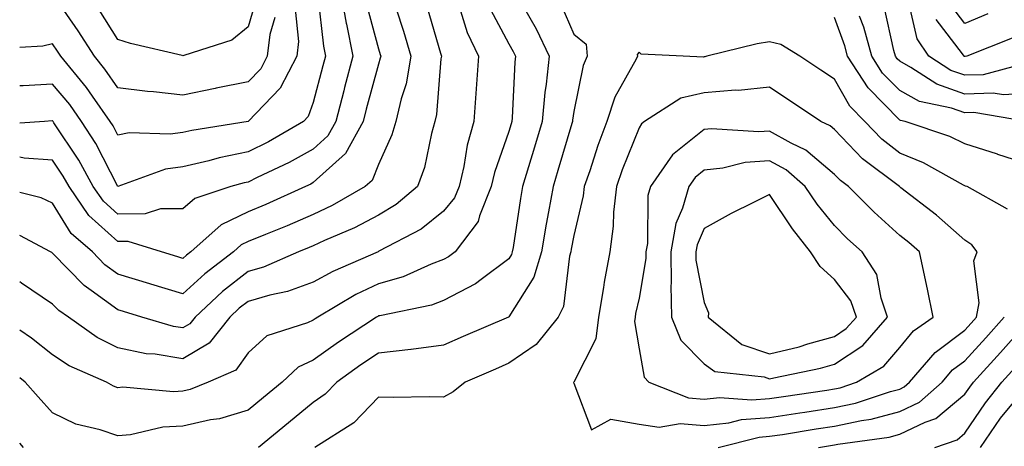
# Model space of a CAD drawing. Units: inches. Extents: x 1039763 to 1042403, y 7218698 to 7221338.
# Drawn here: x 1039763 to 1039914, y 7219482 to 7219548 of the extents above; entities that cross this region are included whole.
import ezdxf

# ---------------------------------------------------------------- set-up
doc = ezdxf.new("R2010")
doc.units = ezdxf.units.IN
doc.header["$MEASUREMENT"] = 0
doc.layers.add('Contour_10397218', color=7, linetype='Continuous', true_color=0xde8826)

msp = doc.modelspace()

# ---------------------------------------------------------------- linework, layer by layer
at = {"layer": 'Contour_10397218'}
for points in [[(1039812.25, 7219551.92, 2954), (1039813.11, 7219546.98, 2954), (1039813.15, 7219546.82, 2954), (1039814.14, 7219541.92, 2954), (1039812.87, 7219537.1, 2954), (1039812.74, 7219536.61, 2954), (1039811.51, 7219531.92, 2954), (1039810.28, 7219529.69, 2954), (1039808.05, 7219527.68, 2954), (1039804.34, 7219525.63, 2954), (1039799.46, 7219523.33, 2954), (1039798.05, 7219522.62, 2954), (1039797.46, 7219522.51, 2954), (1039795.39, 7219521.92, 2954), (1039789.89, 7219520.08, 2954), (1039788.05, 7219518.52, 2954), (1039784.63, 7219518.5, 2954), (1039782.23, 7219517.74, 2954), (1039778.05, 7219517.72, 2954), (1039775.84, 7219519.71, 2954), (1039774.3, 7219521.92, 2954), (1039772.09, 7219525.96, 2954), (1039768.25, 7219531.72, 2954), (1039768.13, 7219531.92, 2954), (1039768.09, 7219531.96, 2954), (1039768.05, 7219532.02, 2954), (1039767.97, 7219532, 2954), (1039766.8, 7219531.92, 2954), (1039763, 7219531.66, 2954)], [(1039802.13, 7219547.84, 2951), (1039801.37, 7219545.24, 2951), (1039800.98, 7219541.92, 2951), (1039799.98, 7219539.99, 2951), (1039798.05, 7219537.99, 2951), (1039793.13, 7219537, 2951), (1039793.01, 7219536.96, 2951), (1039788.05, 7219535.96, 2951), (1039783.52, 7219536.45, 2951), (1039782.62, 7219536.49, 2951), (1039778.05, 7219537.06, 2951), (1039776.08, 7219539.95, 2951), (1039774.48, 7219541.92, 2951), (1039771.96, 7219545.83, 2951), (1039768.05, 7219551.53, 2951)], [(1039808.77, 7219551.2, 2953), (1039809.61, 7219543.48, 2953), (1039809.92, 7219541.92, 2953), (1039809.53, 7219540.44, 2953), (1039808.05, 7219534.81, 2953), (1039807.27, 7219532.7, 2953), (1039806.53, 7219531.92, 2953), (1039801.16, 7219528.81, 2953), (1039798.05, 7219527.27, 2953), (1039793.62, 7219526.35, 2953), (1039792.03, 7219525.9, 2953), (1039788.05, 7219524.97, 2953), (1039785.37, 7219524.6, 2953), (1039778.07, 7219521.92, 2953), (1039778.05, 7219521.92, 2953), (1039774.67, 7219528.54, 2953), (1039772.5, 7219531.92, 2953), (1039770.67, 7219534.54, 2953), (1039768.05, 7219537.66, 2953), (1039763.52, 7219537.39, 2953), (1039763, 7219537.37, 2953)], [(1039816.17, 7219550.05, 2955), (1039818.05, 7219543.03, 2955), (1039818.32, 7219542.19, 2955), (1039818.4, 7219541.92, 2955), (1039818.34, 7219541.63, 2955), (1039818.05, 7219540.71, 2955), (1039816.19, 7219533.78, 2955), (1039815.71, 7219531.92, 2955), (1039812.99, 7219526.98, 2955), (1039808.05, 7219522.53, 2955), (1039807.66, 7219522.31, 2955), (1039806.84, 7219521.92, 2955), (1039800.78, 7219519.19, 2955), (1039798.05, 7219518.05, 2955), (1039793.91, 7219516.06, 2955), (1039789.28, 7219511.92, 2955), (1039788.58, 7219511.39, 2955), (1039788.05, 7219510.9, 2955), (1039787.27, 7219511.14, 2955), (1039784.75, 7219511.92, 2955), (1039779.65, 7219513.52, 2955), (1039778.05, 7219513.52, 2955), (1039773.62, 7219517.49, 2955), (1039770.57, 7219521.92, 2955), (1039769.67, 7219523.54, 2955), (1039768.05, 7219525.98, 2955), (1039763.67, 7219526.3, 2955), (1039763, 7219526.44, 2955)], [(1039840.1, 7219549.87, 2960), (1039842.25, 7219546.12, 2960), (1039844.26, 7219541.92, 2960), (1039843.79, 7219537.66, 2960), (1039843.6, 7219536.37, 2960), (1039843.17, 7219531.92, 2960), (1039842, 7219527.97, 2960), (1039840.16, 7219521.92, 2960), (1039839.85, 7219520.12, 2960), (1039838.71, 7219512.58, 2960), (1039838.6, 7219511.92, 2960), (1039838.48, 7219511.49, 2960), (1039838.05, 7219510.83, 2960), (1039833.83, 7219507.7, 2960), (1039832.95, 7219507.02, 2960), (1039828.05, 7219504.44, 2960), (1039826.21, 7219503.76, 2960), (1039818.26, 7219502.13, 2960), (1039818.05, 7219502.08, 2960), (1039817.95, 7219502.02, 2960), (1039817.78, 7219501.92, 2960), (1039811.9, 7219498.07, 2960), (1039808.05, 7219495.32, 2960), (1039805.75, 7219494.22, 2960), (1039803.26, 7219491.92, 2960), (1039800.39, 7219489.58, 2960), (1039798.05, 7219487.64, 2960), (1039793.64, 7219486.33, 2960), (1039792.29, 7219486.16, 2960), (1039788.05, 7219485.2, 2960), (1039784.96, 7219485.01, 2960), (1039780, 7219483.87, 2960), (1039778.05, 7219483.72, 2960), (1039775.34, 7219484.63, 2960), (1039771.62, 7219485.49, 2960), (1039768.05, 7219487.21, 2960), (1039765.82, 7219489.69, 2960), (1039763.83, 7219491.92, 2960), (1039763, 7219492.58, 2960)], [(1039799.28, 7219550.69, 2950), (1039798.05, 7219546.41, 2950), (1039795.57, 7219544.4, 2950), (1039788.17, 7219542.04, 2950), (1039788.05, 7219541.98, 2950), (1039787.95, 7219542.02, 2950), (1039779.98, 7219543.85, 2950), (1039778.05, 7219544.48, 2950), (1039775.18, 7219549.05, 2950)], [(1039846.02, 7219549.89, 2961), (1039848.05, 7219545.28, 2961), (1039849.91, 7219543.78, 2961), (1039850.1, 7219541.92, 2961), (1039849.46, 7219540.51, 2961), (1039848.05, 7219533.46, 2961), (1039847.84, 7219532.13, 2961), (1039847.82, 7219531.92, 2961), (1039847.72, 7219531.59, 2961), (1039845.59, 7219524.38, 2961), (1039844.85, 7219521.92, 2961), (1039844.16, 7219518.03, 2961), (1039843.81, 7219516.16, 2961), (1039843.09, 7219511.92, 2961), (1039841.92, 7219508.05, 2961), (1039838.05, 7219501.94, 2961), (1039838.05, 7219501.92, 2961), (1039838.03, 7219501.92, 2961), (1039831.06, 7219498.91, 2961), (1039828.05, 7219497.62, 2961), (1039823.07, 7219496.94, 2961), (1039823.03, 7219496.94, 2961), (1039818.05, 7219496.39, 2961), (1039815.37, 7219494.6, 2961), (1039811.66, 7219491.92, 2961), (1039809.89, 7219490.08, 2961), (1039808.05, 7219488.81, 2961), (1039804.26, 7219485.71, 2961), (1039799.65, 7219481.92, 2961)], [(1039916.76, 7219540.63, 2958), (1039910.88, 7219539.09, 2958), (1039908.05, 7219538.99, 2958), (1039905.88, 7219539.75, 2958), (1039902.52, 7219541.92, 2958), (1039900.73, 7219544.6, 2958), (1039899.36, 7219550.61, 2958)], [(1039911.57, 7219548.4, 2956), (1039908.05, 7219546.96, 2956), (1039905.9, 7219549.77, 2956)], [(1039830.43, 7219549.54, 2958), (1039831.68, 7219545.55, 2958), (1039833.4, 7219541.92, 2958), (1039833.07, 7219536.94, 2958), (1039833.07, 7219536.9, 2958), (1039832.7, 7219531.92, 2958), (1039831.68, 7219528.29, 2958), (1039831.16, 7219525.03, 2958), (1039830.43, 7219521.92, 2958), (1039829.75, 7219520.22, 2958), (1039828.05, 7219518.17, 2958), (1039824.59, 7219515.38, 2958), (1039818.13, 7219512, 2958), (1039818.05, 7219511.96, 2958), (1039818.03, 7219511.94, 2958), (1039817.99, 7219511.92, 2958), (1039811.06, 7219508.91, 2958), (1039808.05, 7219507.25, 2958), (1039804.12, 7219505.85, 2958), (1039801.41, 7219505.28, 2958), (1039798.05, 7219504.3, 2958), (1039796.7, 7219503.27, 2958), (1039795.26, 7219501.92, 2958), (1039792.07, 7219497.9, 2958), (1039788.05, 7219495.49, 2958), (1039783.77, 7219496.2, 2958), (1039782.42, 7219496.3, 2958), (1039778.05, 7219497.19, 2958), (1039774.91, 7219498.78, 2958), (1039770.47, 7219501.92, 2958), (1039769.03, 7219502.9, 2958), (1039768.05, 7219503.91, 2958), (1039763.26, 7219507.13, 2958), (1039763, 7219507.3, 2958)], [(1039825.53, 7219549.4, 2957), (1039827.56, 7219542.41, 2957), (1039827.72, 7219541.92, 2957), (1039827.64, 7219541.51, 2957), (1039826.98, 7219532.99, 2957), (1039826.72, 7219531.92, 2957), (1039826.19, 7219530.06, 2957), (1039825.14, 7219524.83, 2957), (1039824.07, 7219521.92, 2957), (1039820.78, 7219519.19, 2957), (1039818.05, 7219517.56, 2957), (1039814.38, 7219515.59, 2957), (1039809.79, 7219513.66, 2957), (1039808.05, 7219512.86, 2957), (1039807.41, 7219512.56, 2957), (1039805.78, 7219511.92, 2957), (1039800.39, 7219509.58, 2957), (1039798.05, 7219508.89, 2957), (1039794.12, 7219505.85, 2957), (1039789.91, 7219501.92, 2957), (1039789.09, 7219500.88, 2957), (1039788.05, 7219500.28, 2957), (1039786.62, 7219500.49, 2957), (1039781.76, 7219501.92, 2957), (1039778.91, 7219502.78, 2957), (1039778.05, 7219503.03, 2957), (1039773.97, 7219506, 2957), (1039772.87, 7219506.74, 2957), (1039768.05, 7219511.72, 2957), (1039767.93, 7219511.8, 2957), (1039767.74, 7219511.92, 2957), (1039763, 7219514.44, 2957)], [(1039820.76, 7219549.21, 2956), (1039821.9, 7219545.77, 2956), (1039823.05, 7219541.92, 2956), (1039822.29, 7219537.68, 2956), (1039821.53, 7219535.4, 2956), (1039820.71, 7219531.92, 2956), (1039820.12, 7219529.85, 2956), (1039818.05, 7219525.3, 2956), (1039817.11, 7219522.86, 2956), (1039816, 7219521.92, 2956), (1039810.96, 7219519.01, 2956), (1039808.05, 7219517.66, 2956), (1039804.05, 7219515.92, 2956), (1039800.71, 7219514.58, 2956), (1039798.05, 7219513.48, 2956), (1039797, 7219512.97, 2956), (1039795.82, 7219511.92, 2956), (1039791.41, 7219508.56, 2956), (1039788.05, 7219505.47, 2956), (1039783.11, 7219506.98, 2956), (1039782.95, 7219507.02, 2956), (1039778.05, 7219508.52, 2956), (1039776.08, 7219509.95, 2956), (1039774.16, 7219511.92, 2956), (1039770.88, 7219514.75, 2956), (1039768.05, 7219519.4, 2956), (1039766.31, 7219520.18, 2956), (1039763, 7219521, 2956)], [(1039805.28, 7219549.15, 2952), (1039805.78, 7219544.19, 2952), (1039805.53, 7219541.92, 2952), (1039802.97, 7219537, 2952), (1039798.05, 7219531.92, 2952), (1039789.44, 7219530.53, 2952), (1039788.05, 7219530.2, 2952), (1039786.08, 7219529.95, 2952), (1039779.79, 7219530.18, 2952), (1039778.05, 7219529.83, 2952), (1039777.35, 7219531.22, 2952), (1039776.88, 7219531.92, 2952), (1039774.16, 7219535.81, 2952), (1039773.26, 7219537.13, 2952), (1039769.32, 7219541.92, 2952), (1039768.81, 7219542.68, 2952), (1039768.05, 7219543.81, 2952), (1039766.53, 7219543.44, 2952), (1039763, 7219543.26, 2952)], [(1039835.24, 7219549.11, 2959), (1039838.05, 7219543.83, 2959), (1039838.75, 7219542.62, 2959), (1039839.09, 7219541.92, 2959), (1039838.97, 7219541, 2959), (1039838.58, 7219532.45, 2959), (1039838.52, 7219531.92, 2959), (1039838.42, 7219531.55, 2959), (1039838.05, 7219530.36, 2959), (1039835.86, 7219524.11, 2959), (1039835.35, 7219521.92, 2959), (1039833.56, 7219517.43, 2959), (1039833.38, 7219516.59, 2959), (1039829.81, 7219511.92, 2959), (1039828.83, 7219511.14, 2959), (1039828.05, 7219510.73, 2959), (1039826.17, 7219510.05, 2959), (1039821.86, 7219508.11, 2959), (1039818.05, 7219507.02, 2959), (1039814.59, 7219505.38, 2959), (1039808.73, 7219501.92, 2959), (1039808.32, 7219501.65, 2959), (1039808.05, 7219501.45, 2959), (1039807.15, 7219501.02, 2959), (1039800.94, 7219499.03, 2959), (1039798.05, 7219496.43, 2959), (1039796.19, 7219493.78, 2959), (1039791.94, 7219491.92, 2959), (1039789.14, 7219490.83, 2959), (1039788.05, 7219490.57, 2959), (1039786.6, 7219490.47, 2959), (1039778.81, 7219491.16, 2959), (1039778.05, 7219491.08, 2959), (1039777.42, 7219491.3, 2959), (1039776.33, 7219491.92, 2959), (1039770.59, 7219494.46, 2959), (1039768.05, 7219496.14, 2959), (1039764.81, 7219498.68, 2959), (1039763, 7219499.89, 2959)], [(1039918.05, 7219536.26, 2959), (1039913.95, 7219536.02, 2959), (1039912.41, 7219536.28, 2959), (1039908.05, 7219536.12, 2959), (1039903.75, 7219537.62, 2959), (1039899.77, 7219540.2, 2959), (1039898.05, 7219541.14, 2959), (1039897.66, 7219541.53, 2959), (1039897.42, 7219541.92, 2959), (1039897.17, 7219542.8, 2959), (1039895.67, 7219549.54, 2959)], [(1039918.05, 7219525.28, 2961), (1039913.11, 7219526.86, 2961), (1039913.03, 7219526.9, 2961), (1039908.05, 7219528.46, 2961), (1039905.75, 7219529.62, 2961), (1039898.89, 7219531.92, 2961), (1039898.19, 7219532.06, 2961), (1039898.05, 7219532.13, 2961), (1039893.19, 7219537.06, 2961), (1039890.06, 7219541.92, 2961), (1039889.63, 7219543.5, 2961), (1039888.05, 7219547.84, 2961)], [(1039917.5, 7219531.92, 2960), (1039909.44, 7219533.31, 2960), (1039908.05, 7219533.25, 2960), (1039906, 7219533.97, 2960), (1039901.1, 7219534.97, 2960), (1039898.05, 7219536.65, 2960), (1039895.43, 7219539.3, 2960), (1039893.75, 7219541.92, 2960), (1039892.52, 7219546.39, 2960), (1039891.9, 7219548.07, 2960)], [(1039915.3, 7219544.67, 2957), (1039908.36, 7219541.92, 2957), (1039908.11, 7219541.86, 2957), (1039908.05, 7219541.86, 2957), (1039907.99, 7219541.86, 2957), (1039907.93, 7219541.92, 2957), (1039907.66, 7219542.31, 2957), (1039903.66, 7219547.53, 2957)], [(1039914.57, 7219518.44, 2962), (1039908.4, 7219521.92, 2962), (1039908.13, 7219522, 2962), (1039907.82, 7219522.15, 2962), (1039901.7, 7219525.57, 2962), (1039898.05, 7219527.04, 2962), (1039895.32, 7219529.19, 2962), (1039892.7, 7219531.92, 2962), (1039890.39, 7219534.26, 2962), (1039888.05, 7219538.38, 2962), (1039885.92, 7219539.79, 2962), (1039882.74, 7219541.92, 2962), (1039879.83, 7219543.7, 2962), (1039878.05, 7219544.11, 2962), (1039876.16, 7219543.81, 2962), (1039868.44, 7219541.92, 2962), (1039868.13, 7219541.84, 2962), (1039868.05, 7219541.84, 2962), (1039867.93, 7219541.8, 2962), (1039864.81, 7219541.92, 2962), (1039858.36, 7219542.23, 2962), (1039858.05, 7219542.55, 2962), (1039857.78, 7219542.19, 2962), (1039857.8, 7219541.92, 2962), (1039857.58, 7219541.45, 2962), (1039854.32, 7219535.65, 2962), (1039853.11, 7219531.92, 2962), (1039851.74, 7219528.23, 2962), (1039850.47, 7219524.34, 2962), (1039849.63, 7219521.92, 2962), (1039849.48, 7219520.49, 2962), (1039848.05, 7219514.42, 2962), (1039847.64, 7219512.33, 2962), (1039847.58, 7219511.92, 2962), (1039847.37, 7219511.24, 2962), (1039846.43, 7219503.54, 2962), (1039845.61, 7219501.92, 2962), (1039842.27, 7219497.7, 2962), (1039838.05, 7219494.83, 2962), (1039836.02, 7219493.95, 2962), (1039831.35, 7219491.92, 2962), (1039829.51, 7219490.46, 2962), (1039828.05, 7219489.63, 2962), (1039825.82, 7219489.69, 2962), (1039820.37, 7219489.6, 2962), (1039818.05, 7219489.63, 2962), (1039814.26, 7219485.71, 2962), (1039808.28, 7219481.92, 2962)], [(1039870.2, 7219481.92, 2962), (1039876.47, 7219483.5, 2962), (1039878.05, 7219483.64, 2962), (1039880.06, 7219483.93, 2962), (1039885.22, 7219484.75, 2962), (1039888.05, 7219485.16, 2962), (1039892.19, 7219486.06, 2962), (1039893.69, 7219486.28, 2962), (1039898.05, 7219487.41, 2962), (1039901.1, 7219488.87, 2962), (1039904.57, 7219491.92, 2962), (1039906.17, 7219493.8, 2962), (1039908.05, 7219495.2, 2962), (1039911.25, 7219498.72, 2962), (1039914.1, 7219501.92, 2962)], [(1039885.57, 7219481.92, 2961), (1039887.72, 7219482.25, 2961), (1039888.05, 7219482.31, 2961), (1039888.54, 7219482.41, 2961), (1039896.45, 7219483.52, 2961), (1039898.05, 7219483.95, 2961), (1039901.94, 7219485.81, 2961), (1039903.6, 7219486.37, 2961), (1039908.05, 7219490.08, 2961), (1039908.79, 7219491.18, 2961), (1039909.38, 7219491.92, 2961), (1039913.5, 7219496.47, 2961), (1039918.05, 7219501.57, 2961)], [(1039903.42, 7219481.92, 2960), (1039906.88, 7219483.09, 2960), (1039908.05, 7219484.09, 2960), (1039911.19, 7219488.78, 2960), (1039913.73, 7219491.92, 2960), (1039915.78, 7219494.19, 2960)], [(1039910.43, 7219481.92, 2959), (1039913.54, 7219486.43, 2959), (1039918.05, 7219491.9, 2959)], [(1039763.58, 7219481.92, 2961), (1039763, 7219482.57, 2961)]]:
    msp.add_polyline3d(points, dxfattribs=at)
for points in [[(1039898.05, 7219490.88, 2963), (1039898.75, 7219491.22, 2963), (1039899.55, 7219491.92, 2963), (1039903.48, 7219496.49, 2963), (1039908.05, 7219499.93, 2963), (1039909.01, 7219500.96, 2963), (1039909.85, 7219501.92, 2963), (1039910.22, 7219504.09, 2963), (1039909.44, 7219510.53, 2963), (1039909.94, 7219511.92, 2963), (1039909.1, 7219512.97, 2963), (1039908.05, 7219513.7, 2963), (1039903.67, 7219517.55, 2963), (1039898.23, 7219521.74, 2963), (1039898.05, 7219521.88, 2963), (1039898.01, 7219521.92, 2963), (1039892.33, 7219526.2, 2963), (1039888.05, 7219530.69, 2963), (1039887.39, 7219531.26, 2963), (1039885.96, 7219531.92, 2963), (1039878.05, 7219537.19, 2963), (1039873.3, 7219536.67, 2963), (1039872.84, 7219536.71, 2963), (1039868.05, 7219536.33, 2963), (1039864.46, 7219535.51, 2963), (1039858.89, 7219531.92, 2963), (1039858.4, 7219531.57, 2963), (1039858.05, 7219530.96, 2963), (1039855.47, 7219524.5, 2963), (1039854.57, 7219521.92, 2963), (1039854.12, 7219517.99, 2963), (1039854.1, 7219515.87, 2963), (1039853.54, 7219511.92, 2963), (1039852.7, 7219507.27, 2963), (1039852.6, 7219506.47, 2963), (1039851.84, 7219501.92, 2963), (1039851.41, 7219498.56, 2963), (1039848.05, 7219491.94, 2963), (1039848.05, 7219491.92, 2963), (1039848.03, 7219491.92, 2963), (1039848.01, 7219491.88, 2963), (1039848.05, 7219491.78, 2963), (1039850.73, 7219484.6, 2963), (1039853.73, 7219486.24, 2963), (1039858.05, 7219485.47, 2963), (1039861.14, 7219485.01, 2963), (1039864.38, 7219485.59, 2963), (1039868.05, 7219485.3, 2963), (1039871.84, 7219485.71, 2963), (1039873.77, 7219486.2, 2963), (1039878.05, 7219486.53, 2963), (1039882.74, 7219487.23, 2963), (1039883.48, 7219487.35, 2963), (1039888.05, 7219488.03, 2963), (1039891.25, 7219488.72, 2963), (1039896.64, 7219490.51, 2963)], [(1039888.05, 7219490.9, 2964), (1039888.89, 7219491.08, 2964), (1039891.43, 7219491.92, 2964), (1039895.61, 7219494.36, 2964), (1039898.05, 7219497.25, 2964), (1039900.16, 7219499.81, 2964), (1039903.19, 7219501.92, 2964), (1039902.33, 7219506.2, 2964), (1039901.88, 7219508.09, 2964), (1039901.06, 7219511.92, 2964), (1039899.46, 7219513.33, 2964), (1039898.05, 7219514.44, 2964), (1039894.12, 7219517.99, 2964), (1039890.18, 7219521.92, 2964), (1039888.97, 7219522.84, 2964), (1039888.05, 7219523.8, 2964), (1039883.66, 7219527.53, 2964), (1039881.39, 7219528.58, 2964), (1039878.05, 7219530.44, 2964), (1039876.45, 7219530.32, 2964), (1039869.16, 7219530.81, 2964), (1039868.05, 7219530.69, 2964), (1039863.19, 7219526.78, 2964), (1039859.79, 7219521.92, 2964), (1039859.42, 7219520.55, 2964), (1039859.32, 7219513.19, 2964), (1039859.09, 7219511.92, 2964), (1039859.09, 7219510.88, 2964), (1039858.05, 7219504.81, 2964), (1039857.52, 7219502.45, 2964), (1039857.44, 7219501.92, 2964), (1039857.35, 7219501.22, 2964), (1039858.05, 7219497.04, 2964), (1039858.81, 7219492.68, 2964), (1039859.53, 7219491.92, 2964), (1039865.65, 7219489.52, 2964), (1039868.05, 7219489.32, 2964), (1039870.39, 7219489.58, 2964), (1039875.35, 7219489.22, 2964), (1039878.05, 7219489.42, 2964), (1039880.22, 7219489.75, 2964), (1039886.84, 7219490.71, 2964)], [(1039888.05, 7219494.67, 2965), (1039892.39, 7219497.58, 2965), (1039896.19, 7219501.92, 2965), (1039895.18, 7219504.79, 2965), (1039894.55, 7219508.42, 2965), (1039892.31, 7219511.92, 2965), (1039890.06, 7219513.93, 2965), (1039888.05, 7219515.94, 2965), (1039885.37, 7219519.24, 2965), (1039883.52, 7219521.92, 2965), (1039880.61, 7219524.48, 2965), (1039878.05, 7219525.9, 2965), (1039874.34, 7219525.63, 2965), (1039870.9, 7219524.77, 2965), (1039868.05, 7219524.46, 2965), (1039866.64, 7219523.33, 2965), (1039865.67, 7219521.92, 2965), (1039864.73, 7219518.6, 2965), (1039863.71, 7219516.26, 2965), (1039862.93, 7219511.92, 2965), (1039862.97, 7219507, 2965), (1039862.93, 7219506.8, 2965), (1039863.01, 7219501.92, 2965), (1039864.48, 7219498.35, 2965), (1039868.05, 7219494.73, 2965), (1039869.69, 7219493.56, 2965), (1039877.23, 7219492.74, 2965), (1039878.05, 7219492.45, 2965), (1039878.75, 7219492.62, 2965), (1039885.9, 7219494.07, 2965)], [(1039888.05, 7219498.93, 2966), (1039889.83, 7219500.14, 2966), (1039891.41, 7219501.92, 2966), (1039890.53, 7219504.4, 2966), (1039888.05, 7219507.7, 2966), (1039885.82, 7219509.69, 2966), (1039884.38, 7219511.92, 2966), (1039881.59, 7219515.46, 2966), (1039878.05, 7219520.73, 2966), (1039875.61, 7219519.48, 2966), (1039872.17, 7219517.8, 2966), (1039868.05, 7219515.51, 2966), (1039866.98, 7219512.99, 2966), (1039866.78, 7219511.92, 2966), (1039866.78, 7219510.65, 2966), (1039868.05, 7219504.15, 2966), (1039868.69, 7219502.56, 2966), (1039868.66, 7219501.92, 2966), (1039873.83, 7219497.7, 2966), (1039878.05, 7219496.26, 2966), (1039882.6, 7219497.37, 2966), (1039883.93, 7219497.8, 2966)]]:
    msp.add_polyline3d(points, close=True, dxfattribs=at)

doc.saveas('drawing.dxf')
